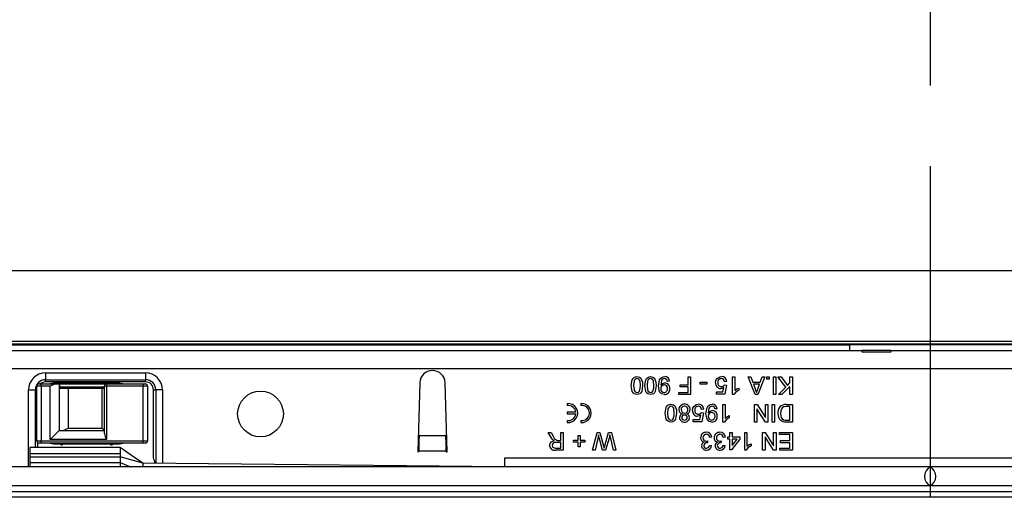
# Model space of a CAD drawing. Units: millimetres. Extents: x 49 to 2891, y 49 to 2030.
# Drawn here: x 878 to 1096, y 316 to 421 of the extents above; entities that cross this region are included whole.
import ezdxf

# ---------------------------------------------------------------- set-up
doc = ezdxf.new("R2010")
doc.units = ezdxf.units.MM
doc.header["$LTSCALE"] = 7
doc.linetypes.add('CENTERX2', pattern=[20.32, 12.7, -2.54, 2.54, -2.54])
doc.layers.add('HAURATON_CENTERLINE', color=60, linetype='CENTERX2')
doc.layers.add('HAURATON_PRODUCT_CONTOUR', color=7, linetype='Continuous', lineweight=25)

msp = doc.modelspace()

# ---------------------------------------------------------------- linework, layer by layer
at = {"layer": 'HAURATON_CENTERLINE'}
msp.add_line((1079.56, 531.31), (1079.56, 315.88), dxfattribs=at)
at = {"layer": 'HAURATON_PRODUCT_CONTOUR'}
for p, q in [((1325.56, 365.95), (836.56, 365.95)), ((1061.81, 349.49), (830.56, 349.49)), ((1325.56, 349.69), (830.61, 349.69)), ((831.06, 348.3), (1064.56, 348.3)), ((1325.56, 350.34), (835.96, 350.34)), ((1125.31, 349.59), (1061.81, 349.59)), ((1061.81, 349.59), (1061.81, 349.49)), ((1061.81, 348.3), (1061.81, 349.49)), ((1064.56, 347.96), (1064.56, 348.3)), ((1070.86, 348.3), (1064.56, 348.3)), ((1070.86, 348.3), (1070.86, 347.96)), ((1070.86, 348.3), (1116.26, 348.3)), ((1070.86, 347.96), (1064.56, 347.96)), ((1325.56, 344.3), (831.06, 344.3)), ((884.06, 343.37), (906.16, 343.37)), ((884.06, 343.37), (884.06, 341.87)), ((884.06, 341.87), (906.16, 341.87)), ((884.06, 341.37), (884.06, 341.87)), ((906.16, 343.37), (906.16, 341.87)), ((906.16, 341.37), (906.16, 341.87)), ((1026.06, 340.75), (1026.06, 342.5)), ((1026.06, 342.5), (1026.61, 342.5)), ((1026.61, 342.5), (1026.61, 338.6)), ((1035.86, 342.5), (1036.36, 342.5)), ((1035.86, 338.6), (1035.86, 342.5)), ((1036.36, 342.5), (1036.36, 339.46)), ((1039.33, 342.5), (1039.91, 342.5)), ((1040.88, 338.6), (1039.33, 342.5)), ((1039.91, 342.5), (1040.36, 341.3)), ((1043.05, 342.5), (1041.5, 338.6)), ((1042.02, 341.3), (1042.46, 342.5)), ((1042.46, 342.5), (1043.05, 342.5)), ((1043.46, 342), (1043.46, 342.5)), ((1043.46, 342.5), (1043.96, 342.5)), ((1043.96, 342), (1043.46, 342)), ((1043.96, 342.5), (1043.96, 342)), ((1044.91, 338.6), (1044.91, 342.5)), ((1044.91, 342.5), (1045.46, 342.5)), ((1045.46, 342.5), (1045.46, 338.6)), ((1045.91, 342.5), (1046.59, 342.5)), ((1047.64, 340.23), (1045.91, 342.5)), ((1046.59, 342.5), (1047.99, 340.58)), ((1048.56, 341.15), (1048.56, 342.5)), ((1048.56, 342.5), (1049.11, 342.5)), ((1049.11, 342.5), (1049.11, 338.6)), ((880.31, 339.62), (881.81, 339.62)), ((880.31, 322.6), (880.31, 339.62)), ((881.81, 326.9), (881.81, 339.62)), ((882.11, 339.62), (881.81, 339.62)), ((883.11, 340.45), (882.11, 340.45)), ((882.11, 328.35), (882.11, 340.45)), ((882.61, 340.95), (883.11, 340.95)), ((883.11, 340.45), (883.11, 340.95)), ((883.11, 340.95), (886.39, 340.95)), ((883.11, 340.45), (883.11, 328.35)), ((885.06, 340.45), (883.11, 340.45)), ((906.16, 341.37), (884.06, 341.37)), ((885.06, 328.65), (885.06, 340.45)), ((885.97, 341.29), (885.63, 340.95)), ((900.41, 341.1), (885.81, 341.1)), ((886.6, 340.95), (886.26, 341.29)), ((886.39, 340.95), (887.06, 340.95)), ((887.06, 340.95), (887.06, 330.65)), ((887.06, 340.95), (887.13, 340.95)), ((887.13, 340.95), (887.13, 340.3)), ((887.13, 340.95), (897.56, 340.95)), ((887.13, 340.3), (897.06, 340.3)), ((897.06, 339.95), (887.25, 339.95)), ((889.06, 339.95), (889.06, 331.15)), ((896.56, 331.15), (896.56, 339.95)), ((897.06, 340.45), (897.56, 340.45)), ((897.06, 329.97), (897.06, 340.45)), ((897.56, 340.95), (897.56, 340.45)), ((897.56, 340.95), (905.61, 340.95)), ((897.56, 340.45), (897.56, 328.65)), ((905.61, 340.45), (897.56, 340.45)), ((898.47, 341.29), (898.13, 340.95)), ((899.1, 340.95), (898.76, 341.29)), ((905.61, 340.95), (905.61, 340.45)), ((905.61, 340.95), (906.11, 340.95)), ((905.61, 328.35), (905.61, 340.45)), ((906.61, 340.45), (905.61, 340.45)), ((906.61, 340.45), (906.61, 328.35)), ((907.91, 324.6), (907.91, 339.62)), ((907.91, 339.62), (908.41, 339.62)), ((909.91, 339.62), (908.41, 339.62)), ((908.41, 339.62), (908.41, 323.37)), ((909.91, 339.62), (909.91, 323.35)), ((966.77, 341.18), (966.31, 325.9)), ((972.81, 325.9), (972.36, 341.18)), ((1021.96, 341.55), (1021.46, 341.5)), ((1024.31, 340.75), (1026.06, 340.75)), ((1024.31, 340.3), (1024.31, 340.75)), ((1026.06, 340.3), (1024.31, 340.3)), ((1026.06, 339.05), (1026.06, 340.3)), ((1028.76, 340.9), (1028.76, 341.35)), ((1028.76, 341.35), (1030.21, 341.35)), ((1030.21, 340.9), (1028.76, 340.9)), ((1030.21, 341.35), (1030.21, 340.9)), ((1033.76, 339.15), (1033.95, 340.16)), ((1034.06, 340.7), (1034.56, 340.65)), ((1034.61, 341.45), (1034.11, 341.4)), ((1034.56, 340.65), (1034.16, 338.65)), ((1037.26, 340.03), (1037.26, 339.57)), ((1040.36, 341.3), (1042.02, 341.3)), ((1040.52, 340.85), (1040.9, 339.82)), ((1041.86, 340.85), (1040.52, 340.85)), ((1041.46, 339.77), (1041.86, 340.85)), ((1046.01, 338.6), (1047.64, 340.23)), ((1048.56, 340.39), (1046.77, 338.6)), ((1047.99, 340.58), (1048.56, 341.15)), ((1048.56, 338.6), (1048.56, 340.39)), ((1024.01, 339.05), (1026.06, 339.05)), ((1024.01, 338.6), (1024.01, 339.05)), ((1026.61, 338.6), (1024.01, 338.6)), ((1032.31, 339.15), (1033.76, 339.15)), ((1032.31, 338.65), (1032.31, 339.15)), ((1034.16, 338.65), (1032.31, 338.65)), ((1036.19, 338.6), (1035.86, 338.6)), ((1041.5, 338.6), (1040.88, 338.6)), ((1045.46, 338.6), (1044.91, 338.6)), ((1046.77, 338.6), (1046.01, 338.6)), ((1049.11, 338.6), (1048.56, 338.6)), ((999.35, 336.59), (999.35, 336.16)), ((1002.35, 336.59), (1002.35, 336.16)), ((1029.51, 335.35), (1029.01, 335.3)), ((1032.46, 335.45), (1031.96, 335.4)), ((1033.76, 336.4), (1034.26, 336.4)), ((1033.76, 332.5), (1033.76, 336.4)), ((1034.26, 336.4), (1034.26, 333.36)), ((1040.71, 336.4), (1041.3, 336.4)), ((1040.71, 332.5), (1040.71, 336.4)), ((1041.26, 335.41), (1041.26, 332.5)), ((1043.13, 332.5), (1041.26, 335.41)), ((1041.3, 336.4), (1043.16, 333.49)), ((1043.16, 333.49), (1043.16, 336.4)), ((1043.16, 336.4), (1043.71, 336.4)), ((1043.71, 336.4), (1043.71, 332.5)), ((1044.61, 332.5), (1044.61, 336.4)), ((1044.61, 336.4), (1045.16, 336.4)), ((1045.16, 336.4), (1045.16, 332.5)), ((1047.72, 336.4), (1049.11, 336.4)), ((1048.56, 335.95), (1047.76, 335.95)), ((1048.56, 332.95), (1048.56, 335.95)), ((1049.11, 336.4), (1049.11, 332.5)), ((999.35, 334.71), (999.35, 334.29)), ((1001.23, 334.71), (999.35, 334.71)), ((999.35, 334.29), (1001.23, 334.29)), ((1027.21, 333.05), (1028.66, 333.05)), ((1027.21, 332.55), (1027.21, 333.05)), ((1028.66, 333.05), (1028.85, 334.06)), ((1028.96, 334.6), (1029.46, 334.55)), ((1029.46, 334.55), (1029.06, 332.55)), ((1035.16, 333.93), (1035.16, 333.47)), ((1047.77, 332.95), (1048.56, 332.95)), ((889.06, 331.15), (896.56, 331.15)), ((896.56, 331.15), (897.06, 330.65)), ((999.35, 332.83), (999.35, 332.41)), ((1002.35, 332.83), (1002.35, 332.41)), ((1029.06, 332.55), (1027.21, 332.55)), ((1034.09, 332.5), (1033.76, 332.5)), ((1041.26, 332.5), (1040.71, 332.5)), ((1043.71, 332.5), (1043.13, 332.5)), ((1045.16, 332.5), (1044.61, 332.5)), ((1049.11, 332.5), (1047.78, 332.5)), ((885.06, 328.65), (887.06, 330.65)), ((897.56, 328.65), (885.06, 328.65)), ((887.06, 330.65), (897.06, 330.65)), ((966.61, 329.58), (966.6, 329.46)), ((972.53, 329.46), (966.6, 329.46)), ((972.53, 329.46), (972.52, 329.58)), ((995.15, 330.2), (995.78, 330.2)), ((995.79, 329.12), (995.15, 330.2)), ((995.78, 330.2), (996.26, 329.37)), ((997.91, 328.45), (997.91, 330.2)), ((997.91, 330.2), (998.46, 330.2)), ((998.46, 330.2), (998.46, 326.3)), ((1001.76, 328.5), (1001.76, 329.55)), ((1001.76, 329.55), (1002.21, 329.55)), ((1002.21, 329.55), (1002.21, 328.5)), ((1004.96, 326.3), (1005.95, 330.2)), ((1006.11, 328.85), (1005.53, 326.3)), ((1005.95, 330.2), (1006.55, 330.2)), ((1006.55, 330.2), (1007.37, 327.22)), ((1007.64, 327.28), (1008.48, 330.2)), ((1008.59, 328.96), (1007.82, 326.3)), ((1008.48, 330.2), (1009.13, 330.2)), ((1009.55, 326.3), (1008.97, 328.86)), ((1009.13, 330.2), (1010.11, 326.3)), ((1031.31, 329.15), (1030.81, 329.1)), ((1034.31, 329.15), (1033.81, 329.1)), ((1034.81, 329.25), (1035.31, 329.25)), ((1034.81, 328.75), (1034.81, 329.25)), ((1035.31, 328.75), (1034.81, 328.75)), ((1035.31, 329.25), (1035.31, 330.2)), ((1035.31, 330.2), (1035.81, 330.2)), ((1035.31, 326.35), (1035.31, 328.75)), ((1037.51, 328.75), (1035.66, 326.35)), ((1035.81, 330.2), (1035.81, 329.25)), ((1035.81, 329.25), (1037.51, 329.25)), ((1035.81, 327.34), (1036.9, 328.75)), ((1035.81, 328.75), (1035.81, 327.34)), ((1036.9, 328.75), (1035.81, 328.75)), ((1037.51, 329.25), (1037.51, 328.75)), ((1038.56, 330.2), (1039.06, 330.2)), ((1038.56, 326.3), (1038.56, 330.2)), ((1039.06, 330.2), (1039.06, 327.16)), ((1042.51, 330.2), (1043.1, 330.2)), ((1042.51, 326.3), (1042.51, 330.2)), ((1043.06, 329.21), (1043.06, 326.3)), ((1044.93, 326.3), (1043.06, 329.21)), ((1043.1, 330.2), (1044.96, 327.29)), ((1044.96, 327.29), (1044.96, 330.2)), ((1044.96, 330.2), (1045.51, 330.2)), ((1045.51, 330.2), (1045.51, 326.3)), ((1046.26, 329.75), (1046.26, 330.2)), ((1046.26, 330.2), (1049.11, 330.2)), ((1048.56, 329.75), (1046.26, 329.75)), ((1048.56, 328.4), (1048.56, 329.75)), ((1049.11, 330.2), (1049.11, 326.3)), ((900.61, 326.9), (880.56, 326.9)), ((880.56, 326.9), (880.56, 325.53)), ((882.11, 328.35), (883.11, 328.35)), ((882.31, 327.95), (882.31, 326.9)), ((883.11, 327.85), (882.61, 327.85)), ((883.11, 328.35), (905.61, 328.35)), ((883.11, 327.85), (883.11, 328.35)), ((905.61, 327.85), (883.11, 327.85)), ((885.81, 327.7), (900.41, 327.7)), ((887.13, 327.85), (887.47, 327.51)), ((887.76, 327.51), (888.1, 327.85)), ((898.13, 327.85), (898.47, 327.51)), ((898.76, 327.51), (899.1, 327.85)), ((900.56, 326.9), (900.56, 325.53)), ((905.61, 328.35), (906.61, 328.35)), ((905.61, 327.85), (905.61, 328.35)), ((906.11, 327.85), (905.61, 327.85)), ((996.75, 326.75), (997.91, 326.75)), ((997.91, 328), (996.87, 328)), ((997.35, 328.45), (997.91, 328.45)), ((997.91, 326.75), (997.91, 328)), ((1000.71, 328.5), (1001.76, 328.5)), ((1000.71, 328.05), (1000.71, 328.5)), ((1001.76, 328.05), (1000.71, 328.05)), ((1001.76, 327), (1001.76, 328.05)), ((1002.21, 327), (1001.76, 327)), ((1002.21, 328.5), (1003.26, 328.5)), ((1002.21, 328.05), (1002.21, 327)), ((1003.26, 328.05), (1002.21, 328.05)), ((1003.26, 328.5), (1003.26, 328.05)), ((1007.16, 326.3), (1006.6, 328.25)), ((1030.37, 328.35), (1030.32, 327.9)), ((1030.76, 327.35), (1031.26, 327.3)), ((1033.37, 328.35), (1033.32, 327.9)), ((1033.76, 327.35), (1034.26, 327.3)), ((1039.96, 327.73), (1039.96, 327.27)), ((1046.36, 326.75), (1048.56, 326.75)), ((1046.36, 326.3), (1046.36, 326.75)), ((1046.51, 328.4), (1048.56, 328.4)), ((1046.51, 327.95), (1046.51, 328.4)), ((1048.56, 327.95), (1046.51, 327.95)), ((1048.56, 326.75), (1048.56, 327.95)), ((880.56, 325.53), (880.56, 324.85)), ((880.56, 325.53), (900.56, 325.53)), ((880.56, 324.85), (900.56, 324.85)), ((880.56, 324.85), (880.56, 323.6)), ((900.56, 325.53), (900.56, 324.85)), ((905.56, 323.4), (900.56, 324.85)), ((900.56, 324.85), (900.56, 323.6)), ((966.31, 325.9), (966.51, 325.9)), ((966.52, 326.11), (966.51, 325.9)), ((972.61, 326.11), (966.52, 326.11)), ((972.61, 325.9), (972.61, 326.11)), ((972.61, 325.9), (972.81, 325.9)), ((985.56, 324.6), (1173.56, 324.6)), ((985.56, 322.6), (985.56, 324.6)), ((998.46, 326.3), (996.77, 326.3)), ((1005.53, 326.3), (1004.96, 326.3)), ((1007.82, 326.3), (1007.16, 326.3)), ((1010.11, 326.3), (1009.55, 326.3)), ((1035.66, 326.35), (1035.31, 326.35)), ((1038.89, 326.3), (1038.56, 326.3)), ((1043.06, 326.3), (1042.51, 326.3)), ((1045.51, 326.3), (1044.93, 326.3)), ((1049.11, 326.3), (1046.36, 326.3)), ((1325.56, 322.6), (831.06, 322.6)), ((880.56, 323.6), (900.56, 323.6)), ((880.56, 323.6), (880.56, 322.71)), ((880.56, 322.71), (900.56, 322.71)), ((880.56, 322.71), (880.56, 322.6)), ((900.56, 323.6), (900.56, 322.71)), ((900.56, 323.6), (902.84, 322.6)), ((900.56, 322.71), (900.56, 322.6)), ((905.56, 323.4), (905.56, 322.6)), ((985.56, 322.6), (905.56, 323.4)), ((1079.56, 322.51), (1079.56, 318.49)), ((1325.56, 318.4), (831.06, 318.4)), ((1325.56, 315.88), (820.56, 315.88)), ((830.56, 317.2), (1325.56, 317.2))]:
    msp.add_line(p, q, dxfattribs=at)
at = {"layer": 'HAURATON_PRODUCT_CONTOUR', "flags": 128}
for points in [[(1013.51, 340.57), (1013.72, 341.87), (1013.89, 342.16), (1014.13, 342.38), (1014.44, 342.51), (1014.76, 342.55)], [(1014.76, 342.1), (1014.53, 342.05), (1014.34, 341.92), (1014.19, 341.74), (1014.11, 341.52), (1014.01, 340.57)], [(1014.76, 342.55), (1015.3, 342.44), (1015.64, 342.17)], [(1015.51, 340.57), (1015.43, 341.52), (1015.34, 341.74), (1015.19, 341.92), (1015, 342.05), (1014.76, 342.1)], [(1015.64, 342.17), (1015.96, 341.31), (1016.01, 340.57)], [(1016.51, 340.57), (1016.72, 341.87), (1016.89, 342.16), (1017.13, 342.38), (1017.44, 342.51), (1017.76, 342.55)], [(1017.76, 342.1), (1017.53, 342.05), (1017.34, 341.92), (1017.19, 341.74), (1017.11, 341.52), (1017.01, 340.57)], [(1017.76, 342.55), (1018.3, 342.44), (1018.64, 342.17)], [(1018.51, 340.57), (1018.43, 341.52), (1018.34, 341.74), (1018.19, 341.92), (1018, 342.05), (1017.76, 342.1)], [(1018.64, 342.17), (1018.96, 341.31), (1019.01, 340.57)], [(1019.51, 340.47), (1019.76, 341.84), (1019.95, 342.14), (1020.22, 342.36), (1020.54, 342.5), (1020.89, 342.55)], [(1020.86, 342.1), (1020.64, 342.07), (1020.44, 341.97), (1020.28, 341.81), (1020.17, 341.61), (1020.01, 340.73)], [(1032.11, 341.16), (1032.21, 341.7), (1032.41, 342.07)], [(1032.41, 342.07), (1032.91, 342.46), (1033.4, 342.55)], [(885.81, 341.1), (885.42, 341.06), (885.06, 340.95)], [(901.17, 340.95), (900.81, 341.06), (900.41, 341.1)], [(1014.76, 338.6), (1014.44, 338.64), (1014.13, 338.77), (1013.89, 338.99), (1013.73, 339.28), (1013.51, 340.57)], [(1014.01, 340.57), (1014.11, 339.63), (1014.19, 339.4), (1014.34, 339.22), (1014.54, 339.09), (1014.77, 339.05)], [(1016.01, 340.57), (1015.81, 339.28), (1015.64, 338.99), (1015.4, 338.77), (1015.09, 338.64), (1014.76, 338.6)], [(1015.29, 339.31), (1015.49, 340), (1015.51, 340.57)], [(1017.76, 338.6), (1017.44, 338.64), (1017.13, 338.77), (1016.89, 338.99), (1016.73, 339.28), (1016.51, 340.57)], [(1017.01, 340.57), (1017.11, 339.63), (1017.19, 339.4), (1017.34, 339.22), (1017.54, 339.09), (1017.77, 339.05)], [(1019.01, 340.57), (1018.81, 339.28), (1018.64, 338.99), (1018.4, 338.77), (1018.09, 338.64), (1017.76, 338.6)], [(1018.29, 339.31), (1018.49, 340), (1018.51, 340.57)], [(1020.82, 338.6), (1020.2, 338.76), (1019.76, 339.22), (1019.51, 340.47)], [(1020.01, 340.64), (1020.45, 341.04), (1020.91, 341.15)], [(1020.01, 340.73), (1020.01, 340.68), (1020.01, 340.64)], [(1033.95, 340.16), (1033.59, 339.95), (1033.26, 339.9)], [(1037.26, 339.57), (1036.58, 339.11), (1036.19, 338.6)], [(1036.36, 339.46), (1036.84, 339.82), (1037.26, 340.03)], [(1040.9, 339.82), (1041.06, 339.39), (1041.19, 339.05)], [(1041.19, 339.05), (1041.32, 339.46), (1041.46, 339.77)], [(1014.77, 339.05), (1015.09, 339.13), (1015.29, 339.31)], [(1017.77, 339.05), (1018.09, 339.13), (1018.29, 339.31)], [(1021.01, 334.47), (1021.22, 335.77), (1021.39, 336.06), (1021.63, 336.28), (1021.94, 336.41), (1022.26, 336.45)], [(1022.26, 336), (1022.03, 335.95), (1021.84, 335.82), (1021.69, 335.64), (1021.61, 335.42), (1021.51, 334.47)], [(1022.26, 336.45), (1022.8, 336.34), (1023.14, 336.07)], [(1023.01, 334.47), (1022.93, 335.42), (1022.84, 335.64), (1022.69, 335.82), (1022.5, 335.95), (1022.26, 336)], [(1023.14, 336.07), (1023.46, 335.21), (1023.51, 334.47)], [(1027.01, 335.06), (1027.11, 335.6), (1027.31, 335.97)], [(1027.31, 335.97), (1027.81, 336.36), (1028.3, 336.45)], [(1030.01, 334.37), (1030.26, 335.74), (1030.45, 336.04), (1030.72, 336.26), (1031.04, 336.4), (1031.39, 336.45)], [(1031.36, 336), (1031.14, 335.97), (1030.94, 335.87), (1030.78, 335.71), (1030.67, 335.51), (1030.51, 334.63)], [(1046.84, 335.67), (1046.52, 335), (1046.46, 334.42)], [(1047.76, 335.95), (1047.21, 335.89), (1046.84, 335.67)], [(1022.26, 332.5), (1021.94, 332.54), (1021.63, 332.67), (1021.39, 332.89), (1021.23, 333.18), (1021.01, 334.47)], [(1021.51, 334.47), (1021.61, 333.53), (1021.69, 333.3), (1021.84, 333.12), (1022.04, 332.99), (1022.27, 332.95)], [(1023.51, 334.47), (1023.31, 333.18), (1023.14, 332.89), (1022.9, 332.67), (1022.59, 332.54), (1022.26, 332.5)], [(1022.27, 332.95), (1022.59, 333.03), (1022.79, 333.21)], [(1022.79, 333.21), (1022.99, 333.9), (1023.01, 334.47)], [(1028.85, 334.06), (1028.49, 333.85), (1028.16, 333.8)], [(1031.32, 332.5), (1030.7, 332.66), (1030.26, 333.12), (1030.01, 334.37)], [(1030.51, 334.54), (1030.95, 334.94), (1031.41, 335.05)], [(1030.51, 334.63), (1030.51, 334.58), (1030.51, 334.54)], [(1035.16, 333.47), (1034.48, 333.01), (1034.09, 332.5)], [(1034.26, 333.36), (1034.74, 333.72), (1035.16, 333.93)], [(1046.46, 334.42), (1046.63, 333.52), (1046.84, 333.23), (1047.13, 333.03)], [(1047.13, 333.03), (1047.49, 332.96), (1047.77, 332.95)], [(1047.09, 332.55), (1046.76, 332.68), (1046.53, 332.83)], [(1047.78, 332.5), (1047.39, 332.51), (1047.09, 332.55)], [(996.2, 328.59), (995.95, 328.87), (995.79, 329.12)], [(996.5, 328.4), (996.32, 328.5), (996.2, 328.59)], [(1006.29, 329.65), (1006.19, 329.2), (1006.11, 328.85)], [(1006.6, 328.25), (1006.41, 329.03), (1006.29, 329.65)], [(1008.79, 329.65), (1008.68, 329.26), (1008.59, 328.96)], [(1008.97, 328.86), (1008.87, 329.3), (1008.79, 329.65)], [(885.06, 327.85), (885.42, 327.74), (885.81, 327.7)], [(900.41, 327.7), (900.81, 327.74), (901.17, 327.85)], [(905.56, 323.4), (903.06, 325.15), (900.56, 326.9)], [(995.46, 327.35), (995.56, 327.79), (995.84, 328.15), (996.5, 328.4)], [(996.87, 328), (996.53, 327.97), (996.22, 327.84), (996.07, 327.62), (996.01, 327.36)], [(996.01, 327.36), (996.08, 327.07), (996.29, 326.85), (996.75, 326.75)], [(997.08, 328.47), (997.23, 328.45), (997.35, 328.45)], [(1007.37, 327.22), (1007.44, 326.97), (1007.49, 326.77)], [(1007.49, 326.77), (1007.57, 327.05), (1007.64, 327.28)], [(1030.05, 328.29), (1030.23, 328.31), (1030.37, 328.35)], [(1030.32, 327.9), (1030.28, 327.9), (1030.25, 327.9)], [(1033.05, 328.29), (1033.23, 328.31), (1033.37, 328.35)], [(1033.32, 327.9), (1033.28, 327.9), (1033.25, 327.9)], [(1039.96, 327.27), (1039.28, 326.81), (1038.89, 326.3)], [(1039.06, 327.16), (1039.54, 327.52), (1039.96, 327.73)]]:
    msp.add_lwpolyline(points, dxfattribs=at)
at = {"layer": 'HAURATON_PRODUCT_CONTOUR'}
msp.add_circle((931.56, 334.3), 5.05, dxfattribs=at)
for centre, radius, start, end in [((969.56, 341.1), 2.8, 1.6912, 178.3088), ((884.06, 339.62), 3.75, 90, 180), ((884.06, 339.62), 2.25, 90, 180), ((906.16, 339.62), 3.75, 0, 90), ((906.16, 339.62), 2.25, 0, 90), ((1020.86, 341.49), 0.607, 0.6776, 89.62), ((1020.92, 341.5), 1.05, 2.5241, 91.7404), ((1033.42, 341.29), 0.811, 91.386, 186.9017), ((1033.46, 341.39), 1.16, 2.842, 92.6916), ((1033.41, 341.39), 0.709, 0.7158, 90.4864), ((882.61, 340.45), 0.5, 90, 180), ((884.06, 339.62), 1.75, 90, 130.5358), ((887.41, 336.23), 4.83, 102.2806, 119.129), ((886.11, 341.15), 0.2, 45, 135), ((889.06, 340.8), 2, 194.4775, 205.1507), ((897.56, 340.45), 0.5, 90, 180), ((898.61, 341.15), 0.2, 45, 135), ((906.11, 340.45), 0.5, 0, 90), ((906.16, 339.62), 1.75, 0, 90), ((1020.76, 339.95), 0.744, 90.0028, 185.57), ((1020.75, 339.79), 0.742, 172.9222, 269.3507), ((1020.72, 339.85), 0.801, 271.8413, 5.0705), ((1020.79, 339.97), 0.73, 356.1415, 92.4036), ((1020.82, 339.8), 1.2, 269.9384, 4.6256), ((1020.86, 339.99), 1.16, 355.1381, 87.6714), ((1033.29, 341.08), 1.18, 176.0229, 268.3655), ((1033.36, 341.1), 0.749, 172.7821, 273.0328), ((1033.43, 341.1), 0.749, 267.4663, 327.8958), ((999.56, 334.5), 2.1, 264.2608, 95.7392), ((999.56, 334.5), 1.68, 7.1808, 97.1808), ((1002.56, 334.5), 2.1, 264.2608, 95.7392), ((1002.56, 334.5), 1.68, 262.8192, 97.1808), ((1025.2, 335.27), 1.18, 86.615, 180.3344), ((1025.02, 335.22), 1, 177.7113, 254.1948), ((1025.22, 335.29), 0.707, 86.7853, 182.914), ((1025.24, 335.22), 0.724, 177.2421, 272.9937), ((1025.34, 335.27), 1.18, 358.9831, 93.4298), ((1025.29, 335.28), 0.721, 357.0132, 92.6907), ((1025.31, 335.2), 0.708, 267.3973, 2.8444), ((1025.56, 335.19), 0.959, 283.055, 3.3789), ((1028.32, 335.19), 0.811, 91.386, 186.9017), ((1028.36, 335.29), 1.16, 2.842, 92.6916), ((1028.31, 335.29), 0.709, 0.7158, 90.4864), ((1031.36, 335.39), 0.607, 0.6776, 89.62), ((1031.42, 335.4), 1.05, 2.5241, 91.7404), ((1047.61, 334.68), 1.72, 86.5209, 188.5755), ((999.56, 334.5), 1.68, 262.8192, 352.8192), ((1024.95, 333.5), 0.782, 105.1117, 180.719), ((1025.18, 333.51), 1.02, 181.1232, 274.8755), ((1025.2, 333.51), 0.54, 84.1011, 180.3863), ((1025.22, 333.5), 0.556, 179.5058, 274.5079), ((1025.31, 333.5), 0.551, 358.343, 95.6385), ((1025.32, 333.49), 0.547, 264.4435, 359.1008), ((1025.35, 333.5), 1.01, 265.2684, 358.6607), ((1025.57, 333.49), 0.793, 359.2404, 75.2146), ((1028.19, 334.98), 1.18, 176.0229, 268.3655), ((1028.26, 335), 0.749, 172.7821, 273.0328), ((1028.33, 335), 0.749, 267.4663, 327.8958), ((1031.26, 333.85), 0.744, 90.0028, 185.57), ((1031.25, 333.69), 0.742, 172.9222, 269.3507), ((1031.22, 333.75), 0.801, 271.8413, 5.0705), ((1031.29, 333.87), 0.73, 356.1415, 92.4036), ((1031.32, 333.7), 1.2, 269.9384, 4.6256), ((1031.36, 333.89), 1.16, 355.1381, 87.6714), ((1047.89, 334.27), 1.98, 175.4092, 226.4888), ((886.72, 335.36), 4.83, 282.2806, 299.129), ((901.78, 331), 4.83, 192.2806, 209.129), ((997.69, 329.84), 1.51, 198.0874, 245.9577), ((1030.05, 329.02), 1.23, 87.4372, 179.6746), ((1029.74, 328.97), 0.928, 176.651, 257.9035), ((1030.06, 329.05), 0.745, 88.1306, 182.5063), ((1030.02, 329), 0.705, 178.2842, 272.1459), ((1030.09, 329.07), 0.729, 2.2949, 90.2067), ((1030.14, 329.07), 1.17, 3.6235, 91.9835), ((1033.05, 329.02), 1.23, 87.4372, 179.6746), ((1032.74, 328.97), 0.928, 176.651, 257.9035), ((1033.06, 329.05), 0.745, 88.1306, 182.5063), ((1033.02, 329), 0.705, 178.2842, 272.1459), ((1033.09, 329.07), 0.729, 2.2949, 90.2067), ((1033.14, 329.07), 1.17, 3.6235, 91.9835), ((882.61, 328.35), 0.5, 180, 270), ((887.61, 327.65), 0.2, 225, 315), ((898.61, 327.65), 0.2, 225, 315), ((906.11, 328.35), 0.5, 270, 0), ((996.54, 327.35), 1.08, 179.9351, 282.462), ((1029.85, 327.29), 0.83, 111.0558, 179.8977), ((1030.05, 327.33), 1.03, 182.2281, 274.2), ((1030.15, 327.27), 0.639, 81.6419, 176.8769), ((1030.07, 327.3), 0.558, 179.9064, 273.6685), ((1030.12, 327.39), 0.646, 268.9795, 355.893), ((1030.15, 327.42), 1.12, 268.5837, 353.8992), ((1032.85, 327.29), 0.83, 111.0558, 179.8977), ((1033.05, 327.33), 1.03, 182.2281, 274.2), ((1033.15, 327.27), 0.639, 81.6419, 176.8769), ((1033.07, 327.3), 0.558, 179.9064, 273.6685), ((1033.12, 327.39), 0.646, 268.9795, 355.893), ((1033.15, 327.42), 1.12, 268.5837, 353.8992), ((894.69, 319.67), 14.11, 15.1919, 20.4275)]:
    msp.add_arc(centre, radius, start, end, dxfattribs=at)
for centre, major_axis, ratio, start_param, end_param in [((966.6, 326.11), (0.05, 4), 0.018829, 0.576189, 1.571027), ((972.53, 326.11), (-0.05, 4), 0.018829, 4.712159, 5.706996), ((1080.07, 320.5), (0, 2.1), 0.8391, 0.289752, 2.851841), ((1079.06, 320.5), (0, 2.1), 0.8391, 3.431344, 5.993434)]:
    msp.add_ellipse(centre, major_axis=major_axis, ratio=ratio, start_param=start_param, end_param=end_param, dxfattribs=at)

doc.saveas('drawing.dxf')
